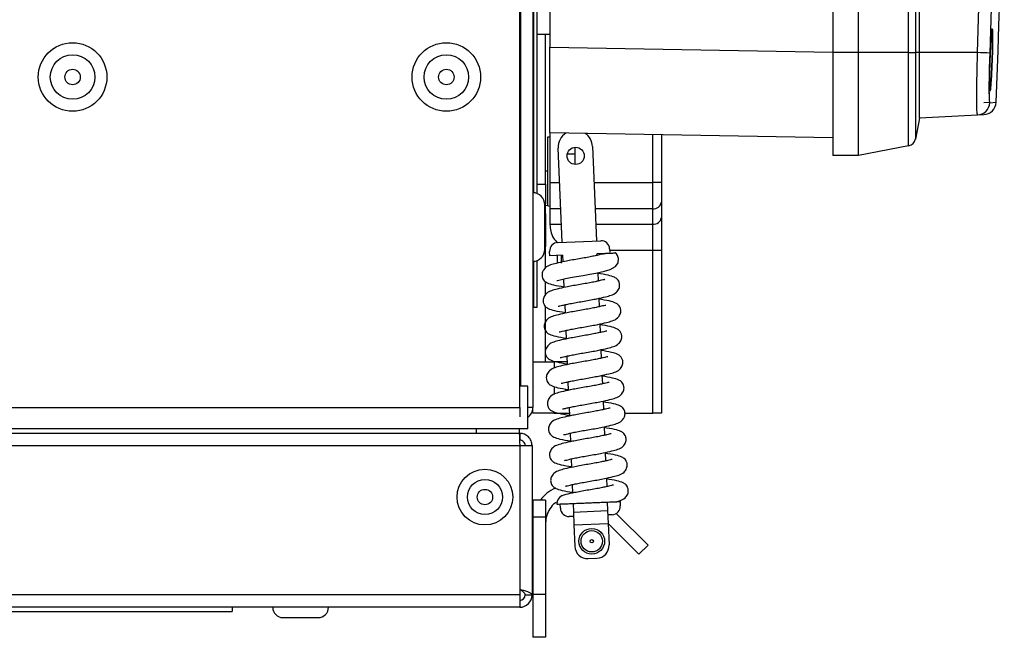
# Model space of a CAD drawing. Units: millimetres. Extents: x 448 to 5216, y 1668 to 5240.
# Drawn here: x 2570 to 2685, y 4289 to 4361 of the extents above; entities that cross this region are included whole.
import ezdxf

# ---------------------------------------------------------------- set-up
doc = ezdxf.new("R2010")
doc.units = ezdxf.units.MM

msp = doc.modelspace()

# ---------------------------------------------------------------- linework, layer by layer
at = {"color": 7, "linetype": 'Continuous', "lineweight": 25}
for p, q in [((2628.07, 4316.14), (2628.07, 5213.26)), ((2629.59, 5213.26), (2629.59, 4316.14)), ((2631.59, 4441.2), (2631.59, 4358.2)), ((2664.59, 4441.85), (2664.59, 4357.55)), ((2667.59, 4357.55), (2667.59, 4441.85)), ((2673.43, 4357.55), (2673.43, 4441.85)), ((2674.22, 4441.85), (2674.22, 4357.55)), ((2674.69, 4357.55), (2674.69, 4441.85)), ((2629.69, 4415.84), (2629.69, 4341.2)), ((2630.09, 4341.11), (2630.09, 4395.84)), ((2630.09, 4359.7), (2631.59, 4359.7)), ((2631.09, 4342.21), (2631.09, 4359.7)), ((2631.59, 4348.2), (2631.59, 4358.2)), ((2631.59, 4358.2), (2664.59, 4357.62)), ((2667.59, 4357.55), (2664.59, 4357.55)), ((2664.59, 4357.55), (2664.59, 4345.55)), ((2673.43, 4357.55), (2667.59, 4357.55)), ((2667.59, 4345.55), (2667.59, 4357.55)), ((2673.43, 4346.68), (2673.43, 4357.55)), ((2673.43, 4357.55), (2674.22, 4357.55)), ((2674.22, 4357.55), (2674.22, 4347.47)), ((2674.69, 4357.55), (2674.22, 4357.55)), ((2674.69, 4349.92), (2674.69, 4357.55)), ((2681.47, 4357.55), (2674.69, 4357.55)), ((2682.19, 4351.74), (2682.93, 4351.78)), ((2682.89, 4351.71), (2683.63, 4351.75)), ((2674.69, 4349.92), (2674.22, 4347.47)), ((2681.47, 4350.27), (2674.69, 4349.92)), ((2682.21, 4350.31), (2681.47, 4350.27)), ((2631.59, 4348.2), (2631.59, 4342.4)), ((2664.59, 4347.62), (2631.59, 4348.2)), ((2631.59, 4347.7), (2631.31, 4347.7)), ((2631.31, 4347.7), (2631.31, 4339.68)), ((2644.59, 4347.97), (2644.59, 4342.4)), ((2633.01, 4335.42), (2632.55, 4346.41)), ((2634.51, 4346.5), (2634.51, 4344.5)), ((2636.55, 4346.58), (2637.01, 4335.59)), ((2673.43, 4346.68), (2667.59, 4345.55)), ((2634.51, 4345.7), (2633.61, 4345.7)), ((2667.59, 4345.55), (2664.59, 4345.55)), ((2631.31, 4343.7), (2631.09, 4343.7)), ((2631.59, 4342.4), (2631.59, 4339.33)), ((2644.59, 4342.4), (2643.59, 4342.4)), ((2643.59, 4339.33), (2643.59, 4342.4)), ((2644.59, 4342.4), (2644.59, 4340.1)), ((2631.09, 4342.21), (2631.09, 4339.91)), ((2644.59, 4340.1), (2644.59, 4338.3)), ((2630.99, 4336.21), (2630.99, 4339.8)), ((2631.09, 4338.75), (2631.09, 4339.91)), ((2631.59, 4339.33), (2631.59, 4337.54)), ((2643.59, 4337.54), (2643.59, 4339.33)), ((2631.09, 4338.75), (2631.09, 4334.92)), ((2644.59, 4338.3), (2644.59, 4334.47)), ((2631.59, 4337.54), (2631.59, 4337.47)), ((2643.59, 4334.47), (2643.59, 4337.54)), ((2630.99, 4334.6), (2630.99, 4336.21)), ((2632.51, 4335.4), (2637.51, 4335.61)), ((2631.09, 4332.45), (2631.09, 4334.92)), ((2631.57, 4333.86), (2631.55, 4334.36)), ((2638.55, 4334.66), (2638.56, 4334.26)), ((2644.59, 4334.47), (2643.59, 4334.47)), ((2643.59, 4315.5), (2643.59, 4334.47)), ((2644.59, 4334.47), (2644.59, 4315.5)), ((2629.69, 4333.2), (2629.69, 4329.84)), ((2630.09, 4327.84), (2630.09, 4333.29)), ((2633.07, 4333.93), (2631.57, 4333.86)), ((2632.49, 4333.1), (2632.49, 4333.9)), ((2632.91, 4333.92), (2632.91, 4332.99)), ((2632.91, 4333.7), (2633.08, 4333.7)), ((2633.07, 4333.93), (2633.11, 4333.14)), ((2637.99, 4334.13), (2637.07, 4334.09)), ((2637.07, 4334.09), (2637.08, 4333.89)), ((2638.57, 4334.16), (2638.06, 4334.13)), ((2633.19, 4331.13), (2633.23, 4330.14)), ((2637.16, 4331.89), (2637.2, 4330.89)), ((2629.59, 4329.84), (2629.69, 4329.84)), ((2629.69, 4329.84), (2629.69, 4327.84)), ((2631.09, 4329.32), (2631.09, 4330.82)), ((2637.29, 4328.89), (2637.33, 4327.9)), ((2629.69, 4327.84), (2629.59, 4327.84)), ((2629.69, 4327.84), (2630.09, 4327.84)), ((2631.09, 4321.49), (2631.09, 4327.91)), ((2633.31, 4328.13), (2633.36, 4327.14)), ((2633.44, 4325.14), (2633.48, 4324.14)), ((2637.41, 4325.89), (2637.45, 4324.9)), ((2637.54, 4322.89), (2637.58, 4321.9)), ((2633.57, 4322.14), (2633.61, 4321.15)), ((2629.59, 4321.49), (2632.09, 4321.49)), ((2633.59, 4321.49), (2632.09, 4321.49)), ((2637.66, 4319.9), (2637.71, 4318.9)), ((2629.01, 4318.64), (2628.07, 4318.64)), ((2629.01, 4313.64), (2629.01, 4318.64)), ((2633.36, 4318.31), (2633.42, 4318.08)), ((2633.69, 4319.14), (2633.73, 4318.15)), ((2628.07, 4316.14), (2628.07, 4315.05)), ((2629.59, 4316.14), (2629.01, 4316.14)), ((2629.59, 4315.5), (2629.59, 4316.14)), ((2633.82, 4316.14), (2633.86, 4315.15)), ((2637.79, 4316.9), (2637.83, 4315.91)), ((2632.09, 4315.5), (2629.59, 4315.5)), ((2632.09, 4315.5), (2633.84, 4315.5)), ((2640.34, 4315.5), (2643.59, 4315.5)), ((2644.59, 4315.5), (2643.59, 4315.5)), ((2637.91, 4313.9), (2637.96, 4312.91)), ((2629.01, 4313.64), (2499.71, 4313.64)), ((2499.71, 4313.14), (2628, 4313.14)), ((2623.01, 4313.14), (2623.01, 4313.64)), ((2628.07, 4313.14), (2628, 4313.14)), ((2628.01, 4313.64), (2628.01, 4313.14)), ((2628.07, 4313.14), (2628.07, 4312.34)), ((2633.94, 4313.15), (2633.98, 4312.15)), ((2628.07, 4311.7), (2628.07, 4294.28)), ((2628.07, 4311.7), (2629.51, 4311.7)), ((2629.51, 4311.7), (2629.51, 4294.28)), ((2638.04, 4310.9), (2638.08, 4309.91)), ((2634.07, 4310.15), (2634.11, 4309.16)), ((2634.19, 4307.15), (2634.24, 4306.16)), ((2638.17, 4307.91), (2638.21, 4306.91)), ((2631.09, 4305.34), (2629.59, 4305.34)), ((2629.59, 4305.34), (2629.59, 4303.34)), ((2631.09, 4305.34), (2631.09, 4303.34)), ((2632.81, 4304.39), (2632.79, 4304.89)), ((2634.29, 4304.95), (2634.33, 4303.95)), ((2638.28, 4305.12), (2639.78, 4305.18)), ((2638.28, 4305.12), (2638.32, 4304.12)), ((2639.78, 4305.18), (2639.8, 4304.68)), ((2631.09, 4303.34), (2629.59, 4303.34)), ((2629.59, 4303.34), (2629.59, 4294.34)), ((2631.09, 4303.34), (2631.09, 4294.34)), ((2634.35, 4303.45), (2633.85, 4303.43)), ((2634.33, 4303.95), (2638.32, 4304.12)), ((2634.33, 4303.95), (2634.39, 4302.45)), ((2638.32, 4304.12), (2638.39, 4302.62)), ((2638.85, 4303.64), (2638.35, 4303.62)), ((2643.03, 4300.1), (2639.33, 4303.79)), ((2634.39, 4302.45), (2638.39, 4302.62)), ((2634.39, 4302.45), (2634.5, 4299.96)), ((2638.39, 4302.62), (2638.49, 4300.12)), ((2641.97, 4299.04), (2638.39, 4302.62)), ((2641.97, 4299.04), (2643.03, 4300.1)), ((2636.06, 4298.52), (2637.06, 4298.56)), ((2628.07, 4294.28), (1706.95, 4294.28)), ((2628.07, 4294.28), (2628.07, 4292.84)), ((2628.71, 4294.28), (2629.51, 4294.28)), ((2631.09, 4294.34), (2629.59, 4294.34)), ((2629.59, 4294.34), (2629.59, 4289.34)), ((2631.09, 4294.34), (2631.09, 4289.34)), ((2628.07, 4292.84), (1706.95, 4292.84)), ((2526.51, 4292.34), (2594.51, 4292.34)), ((2594.51, 4292.84), (2594.51, 4292.34)), ((2600.46, 4291.64), (2604.56, 4291.64)), ((2631.09, 4289.34), (2629.59, 4289.34))]:
    msp.add_line(p, q, dxfattribs=at)
at = {"color": 8, "linetype": 'Continuous', "lineweight": 25}
for p, q in [((2628.15, 5210.76), (2628.15, 4318.64)), ((2682.89, 4351.71), (2683.63, 4351.75)), ((2643.59, 4342.4), (2643.59, 4347.99)), ((2631.59, 4342.4), (2632.72, 4342.4)), ((2636.72, 4342.4), (2643.59, 4342.4)), ((2630.09, 4342.21), (2631.09, 4342.21)), ((2631.09, 4339.91), (2630.98, 4339.91)), ((2632.85, 4339.33), (2631.59, 4339.33)), ((2643.59, 4339.33), (2636.85, 4339.33)), ((2630.99, 4338.75), (2631.09, 4338.75)), ((2631.59, 4337.54), (2632.92, 4337.54)), ((2636.92, 4337.54), (2643.59, 4337.54)), ((2631.09, 4334.92), (2630.99, 4334.92)), ((2643.59, 4334.47), (2638.55, 4334.47)), ((2632.09, 4321.49), (2632.09, 4320.75)), ((2632.09, 4318.6), (2632.09, 4317.68)), ((2499.71, 4316.14), (2628.07, 4316.14)), ((2499.71, 4311.7), (2628.07, 4311.7))]:
    msp.add_line(p, q, dxfattribs=at)
at = {"color": 7, "linetype": 'Continuous', "lineweight": 25, "flags": 128}
for points in [[(2681.47, 4357.55), (2681.79, 4368.08), (2682.02, 4378.62), (2682.16, 4389.16), (2682.21, 4399.7), (2682.16, 4410.24), (2682.02, 4420.78), (2681.79, 4431.31), (2681.47, 4441.85)], [(2682.89, 4441.9), (2683.21, 4431.35), (2683.44, 4420.8), (2683.58, 4410.25), (2683.63, 4399.7), (2683.58, 4389.15), (2683.44, 4378.59), (2683.21, 4368.04), (2682.89, 4357.5)], [(2682.89, 4441.9), (2683.21, 4431.35), (2683.44, 4420.8), (2683.58, 4410.25), (2683.63, 4399.7), (2683.58, 4389.15), (2683.44, 4378.59), (2683.21, 4368.04), (2682.89, 4357.5)], [(2631.59, 4339.61), (2631.36, 4339.67), (2631.09, 4339.7)], [(2632.41, 4330.97), (2632.46, 4330.96), (2632.64, 4331), (2632.95, 4331.08), (2633.4, 4331.18), (2633.98, 4331.3), (2634.68, 4331.43), (2635.46, 4331.56), (2636.24, 4331.7), (2636.93, 4331.83), (2637.94, 4332.06), (2638.61, 4332.25), (2639.23, 4332.59), (2639.53, 4333.03), (2639.59, 4333.53), (2639.49, 4333.87), (2639.34, 4334.09), (2639.22, 4334.17), (2639.22, 4334.17)]]:
    msp.add_lwpolyline(points, dxfattribs=at)
at = {"color": 7, "linetype": 'Continuous', "lineweight": 25}
for centre, radius in [((2575.91, 4354.7), 4), ((2619.51, 4354.7), 4), ((2575.91, 4354.7), 2.6), ((2619.51, 4354.7), 2.6), ((2575.91, 4354.7), 0.9), ((2619.51, 4354.7), 0.9), ((2634.59, 4345.5), 1), ((2624.01, 4305.7), 3.25), ((2624.01, 4305.7), 2.05), ((2624.01, 4305.7), 0.9), ((2636.47, 4300.54), 1.5), ((2636.47, 4300.54), 1.25), ((2636.47, 4300.54), 0.2)]:
    msp.add_circle(centre, radius, dxfattribs=at)
for centre, radius, start, end in [((1484.59, 4399.7), 1200, 357.71009, 2.28991), ((2674.48, 4150.32), 207.35, 87.6752, 88.0677), ((2681.39, 4351.77), 1.5, 273.0157, 357.73), ((2682.13, 4351.81), 1.5, 273, 357.7101), ((2634.55, 4346.5), 2, 123.4626, 182.4), ((2634.55, 4346.5), 2, 2.4, 54.5374), ((2673.24, 4347.67), 1, 281, 349), ((2629.59, 4339.8), 1.4, 0, 90), ((2643.69, 4340.24), 0.907, 263.4591, 351.4483), ((2643.69, 4338.44), 0.907, 263.4591, 351.4483), ((2637.55, 4334.61), 1, 2.4, 92.4), ((2629.59, 4334.6), 1.4, 270, 360), ((2632.55, 4334.4), 1, 92.4, 182.4), ((2628.15, 4316.14), 1.44, 306.6712, 0), ((2633.36, 4304.96), 0.971, 111.5777, 185.4356), ((2638.8, 4304.64), 1, 272.4, 2.4), ((2633.81, 4304.43), 1, 182.4, 272.4), ((2635.99, 4300.02), 1.5, 182.4, 272.4), ((2636.99, 4300.06), 1.5, 272.4, 2.4), ((2628.07, 4294.28), 0.64, 270, 0), ((2628.07, 4294.28), 1.44, 270, 0), ((2600.46, 4292.84), 1.2, 180, 270), ((2604.56, 4292.84), 1.2, 270, 0)]:
    msp.add_arc(centre, radius, start, end, dxfattribs=at)
for points, knots in [([(2683.23, 4359.28), (2683.22, 4358.96), (2683.22, 4358.32), (2683.19, 4357.11), (2683.14, 4355.87), (2683.08, 4354.72), (2683.02, 4353.79), (2682.96, 4353.19), (2682.91, 4352.99), (2682.87, 4353.2), (2682.85, 4353.81), (2682.86, 4354.75), (2682.88, 4355.9), (2682.93, 4357.15), (2682.98, 4358.34), (2683.04, 4359.35), (2683.11, 4360.06), (2683.16, 4360.4), (2683.2, 4360.31), (2683.22, 4359.89), (2683.23, 4359.45), (2683.23, 4359.28)], [0, 0, 0, 0, 0.053603, 0.107204, 0.160837, 0.214535, 0.268295, 0.322085, 0.375861, 0.429585, 0.48324, 0.536843, 0.59043, 0.644047, 0.697724, 0.751467, 0.805252, 0.859037, 0.91278, 0.966456, 1, 1, 1, 1]), ([(2682.94, 4357.32), (2682.95, 4357.66), (2682.98, 4358.4), (2683.04, 4359.35), (2683.11, 4360.06), (2683.16, 4360.4), (2683.2, 4360.31), (2683.22, 4359.89), (2683.23, 4359.45), (2683.23, 4359.28)], [0, 0, 0, 0, 0.1309, 0.28542, 0.440063, 0.594705, 0.749225, 0.903556, 1, 1, 1, 1]), ([(2683.23, 4359.28), (2683.22, 4358.96), (2683.22, 4358.32), (2683.19, 4357.11), (2683.14, 4355.87), (2683.08, 4354.72), (2683.02, 4353.8), (2682.96, 4353.17), (2682.93, 4353.09), (2682.91, 4353.06)], [0, 0, 0, 0, 0.142613, 0.285222, 0.427916, 0.570784, 0.713815, 0.856926, 1, 1, 1, 1]), ([(2681.47, 4350.27), (2681.45, 4350.31), (2681.42, 4350.4), (2681.38, 4351.28), (2681.38, 4352.92), (2681.4, 4355.1), (2681.45, 4356.73), (2681.47, 4357.55)], [0, 0, 0, 0, 0.143966, 0.357851, 0.571804, 0.78591, 1, 1, 1, 1]), ([(2682.89, 4357.5), (2682.88, 4357.18), (2682.85, 4356.53), (2682.83, 4355.59), (2682.81, 4354.69), (2682.8, 4353.88), (2682.8, 4353.17), (2682.81, 4352.58), (2682.82, 4352.13), (2682.84, 4351.87), (2682.86, 4351.73), (2682.88, 4351.72), (2682.89, 4351.71)], [0, 0, 0, 0, 0.105548, 0.214156, 0.319705, 0.428319, 0.533793, 0.642327, 0.747771, 0.856271, 0.927675, 1, 1, 1, 1]), ([(2682.89, 4357.5), (2682.87, 4356.85), (2682.82, 4355.55), (2682.8, 4353.82), (2682.8, 4352.51), (2682.84, 4351.81), (2682.87, 4351.74), (2682.89, 4351.71)], [0, 0, 0, 0, 0.214096, 0.428198, 0.642145, 0.856029, 1, 1, 1, 1]), ([(2631.59, 4337.47), (2631.6, 4337.24), (2631.63, 4336.76), (2631.93, 4335.96), (2632.32, 4335.53), (2632.49, 4335.35)], [0, 0, 0, 0, 0.3630839, 0.728231, 1, 1, 1, 1]), ([(2637.86, 4334.05), (2637.85, 4334.06), (2637.82, 4334.06), (2637.64, 4334.02), (2637.32, 4333.94), (2636.86, 4333.84), (2636.28, 4333.72), (2635.58, 4333.59), (2634.8, 4333.46), (2634.04, 4333.33), (2633.16, 4333.15), (2632.35, 4332.98), (2631.63, 4332.78), (2631.11, 4332.56), (2630.7, 4332.01), (2630.64, 4331.54), (2630.76, 4331.14), (2630.98, 4330.86), (2631.3, 4330.65), (2632.01, 4330.42), (2632.8, 4330.3), (2633.23, 4330.24)], [0, 0, 0, 0, 0.0287087, 0.0632391, 0.1007152, 0.1420772, 0.188016, 0.2375102, 0.289492, 0.3428118, 0.3927236, 0.4771486, 0.5458313, 0.6181277, 0.6626064, 0.7048169, 0.7353693, 0.7642541, 0.8209776, 0.9023643, 1, 1, 1, 1]), ([(2637.89, 4334.13), (2637.92, 4334.13), (2638, 4334.13), (2637.99, 4334.13), (2637.99, 4334.13), (2637.99, 4334.13), (2638.04, 4334.13), (2638.07, 4334.13), (2638.11, 4334.14), (2638.16, 4334.14), (2638.23, 4334.14), (2638.33, 4334.15), (2638.45, 4334.15), (2638.61, 4334.16), (2638.78, 4334.16), (2638.97, 4334.17), (2639.14, 4334.18), (2639.24, 4334.18), (2639.28, 4334.19), (2639.24, 4334.18), (2639.22, 4334.18)], [0, 0, 0, 0, 0.0721961, 0.2205588, 0.2738882, 0.3275414, 0.3422167, 0.3528175, 0.3614733, 0.3701269, 0.3827498, 0.4058568, 0.4380475, 0.4711446, 0.5378368, 0.6061412, 0.7097836, 0.8163589, 0.9225803, 1, 1, 1, 1]), ([(2637.98, 4331.06), (2637.97, 4331.06), (2637.95, 4331.07), (2637.77, 4331.03), (2637.45, 4330.95), (2636.99, 4330.84), (2636.4, 4330.72), (2635.7, 4330.59), (2634.93, 4330.47), (2634.16, 4330.33), (2633.29, 4330.16), (2632.47, 4329.98), (2631.75, 4329.78), (2631.23, 4329.56), (2630.82, 4329.01), (2630.76, 4328.54), (2630.89, 4328.14), (2631.1, 4327.86), (2631.42, 4327.66), (2632.13, 4327.43), (2632.92, 4327.31), (2633.35, 4327.24)], [0, 0, 0, 0, 0.0287087, 0.0632391, 0.1007152, 0.1420772, 0.188016, 0.2375102, 0.289492, 0.3428118, 0.3927236, 0.4771486, 0.5458313, 0.6181277, 0.6626064, 0.7048169, 0.7353693, 0.7642541, 0.8209776, 0.9023643, 1, 1, 1, 1]), ([(2632.54, 4327.97), (2632.55, 4327.97), (2632.57, 4327.96), (2632.75, 4328), (2633.07, 4328.08), (2633.53, 4328.18), (2634.12, 4328.3), (2634.82, 4328.43), (2635.59, 4328.56), (2636.35, 4328.7), (2637.23, 4328.87), (2638.05, 4329.05), (2638.76, 4329.24), (2639.29, 4329.46), (2639.69, 4330.01), (2639.75, 4330.48), (2639.63, 4330.89), (2639.42, 4331.17), (2639.09, 4331.37), (2638.38, 4331.6), (2637.58, 4331.72), (2637.14, 4331.79)], [0, 0, 0, 0, 0.028644, 0.063096, 0.100487, 0.141756, 0.18759, 0.236973, 0.288837, 0.342036, 0.391835, 0.476069, 0.544596, 0.616728, 0.661106, 0.703221, 0.733705, 0.762524, 0.819119, 0.900322, 1, 1, 1, 1]), ([(2632.66, 4324.97), (2632.67, 4324.97), (2632.7, 4324.96), (2632.88, 4325), (2633.2, 4325.08), (2633.65, 4325.18), (2634.24, 4325.3), (2634.94, 4325.44), (2635.71, 4325.56), (2636.48, 4325.7), (2637.36, 4325.87), (2638.17, 4326.05), (2638.89, 4326.25), (2639.41, 4326.47), (2639.82, 4327.01), (2639.88, 4327.49), (2639.75, 4327.89), (2639.54, 4328.17), (2639.22, 4328.37), (2638.51, 4328.6), (2637.72, 4328.72), (2637.29, 4328.79)], [0, 0, 0, 0, 0.028709, 0.063239, 0.100715, 0.142077, 0.188016, 0.23751, 0.289492, 0.342812, 0.392724, 0.477149, 0.545831, 0.618128, 0.662606, 0.704817, 0.735369, 0.764254, 0.820978, 0.902364, 1, 1, 1, 1]), ([(2638.11, 4328.06), (2638.1, 4328.06), (2638.07, 4328.07), (2637.89, 4328.03), (2637.57, 4327.95), (2637.11, 4327.85), (2636.53, 4327.73), (2635.83, 4327.6), (2635.05, 4327.47), (2634.29, 4327.33), (2633.41, 4327.16), (2632.6, 4326.98), (2631.88, 4326.78), (2631.36, 4326.57), (2630.95, 4326.02), (2630.89, 4325.55), (2631.02, 4325.14), (2631.23, 4324.86), (2631.55, 4324.66), (2632.26, 4324.43), (2633.05, 4324.31), (2633.48, 4324.24)], [0, 0, 0, 0, 0.0287087, 0.0632391, 0.1007152, 0.1420772, 0.188016, 0.2375102, 0.289492, 0.3428118, 0.3927236, 0.4771486, 0.5458313, 0.6181277, 0.6626064, 0.7048169, 0.7353693, 0.7642541, 0.8209776, 0.9023643, 1, 1, 1, 1]), ([(2632.79, 4321.98), (2632.8, 4321.97), (2632.82, 4321.96), (2633, 4322.01), (2633.32, 4322.08), (2633.78, 4322.19), (2634.37, 4322.31), (2635.07, 4322.44), (2635.84, 4322.57), (2636.61, 4322.7), (2637.48, 4322.87), (2638.3, 4323.05), (2639.02, 4323.25), (2639.54, 4323.47), (2639.94, 4324.02), (2640.01, 4324.49), (2639.88, 4324.89), (2639.67, 4325.17), (2639.34, 4325.37), (2638.63, 4325.61), (2637.85, 4325.73), (2637.42, 4325.79)], [0, 0, 0, 0, 0.028709, 0.063239, 0.100715, 0.142077, 0.188016, 0.23751, 0.289492, 0.342812, 0.392724, 0.477149, 0.545831, 0.618128, 0.662606, 0.704817, 0.735369, 0.764254, 0.820978, 0.902364, 1, 1, 1, 1]), ([(2638.23, 4325.06), (2638.22, 4325.06), (2638.2, 4325.07), (2638.02, 4325.03), (2637.7, 4324.95), (2637.24, 4324.85), (2636.65, 4324.73), (2635.95, 4324.6), (2635.18, 4324.47), (2634.41, 4324.33), (2633.54, 4324.16), (2632.72, 4323.98), (2632.01, 4323.79), (2631.48, 4323.57), (2631.08, 4323.02), (2631.01, 4322.55), (2631.14, 4322.14), (2631.35, 4321.86), (2631.68, 4321.66), (2632.39, 4321.43), (2633.17, 4321.31), (2633.6, 4321.25)], [0, 0, 0, 0, 0.028709, 0.063239, 0.100715, 0.142077, 0.188016, 0.23751, 0.289492, 0.342812, 0.392724, 0.477149, 0.545831, 0.618128, 0.662606, 0.704817, 0.735369, 0.764254, 0.820978, 0.902364, 1, 1, 1, 1]), ([(2638.36, 4322.06), (2638.35, 4322.07), (2638.32, 4322.08), (2638.14, 4322.03), (2637.82, 4321.96), (2637.37, 4321.85), (2636.78, 4321.73), (2636.08, 4321.6), (2635.31, 4321.47), (2634.54, 4321.34), (2633.66, 4321.16), (2632.85, 4320.99), (2632.13, 4320.79), (2631.61, 4320.57), (2631.2, 4320.02), (2631.14, 4319.55), (2631.27, 4319.15), (2631.48, 4318.87), (2631.8, 4318.67), (2632.51, 4318.43), (2633.3, 4318.31), (2633.73, 4318.25)], [0, 0, 0, 0, 0.0287087, 0.0632391, 0.1007152, 0.1420772, 0.188016, 0.2375102, 0.289492, 0.3428118, 0.3927236, 0.4771486, 0.5458313, 0.6181277, 0.6626064, 0.7048169, 0.7353693, 0.7642541, 0.8209776, 0.9023643, 1, 1, 1, 1]), ([(2632.91, 4318.98), (2632.92, 4318.97), (2632.95, 4318.97), (2633.13, 4319.01), (2633.45, 4319.09), (2633.91, 4319.19), (2634.49, 4319.31), (2635.19, 4319.44), (2635.97, 4319.57), (2636.73, 4319.71), (2637.61, 4319.88), (2638.42, 4320.06), (2639.14, 4320.25), (2639.66, 4320.47), (2640.07, 4321.02), (2640.13, 4321.49), (2640, 4321.9), (2639.79, 4322.18), (2639.47, 4322.38), (2638.76, 4322.61), (2637.97, 4322.73), (2637.54, 4322.79)], [0, 0, 0, 0, 0.028709, 0.063239, 0.100715, 0.142077, 0.188016, 0.23751, 0.289492, 0.342812, 0.392724, 0.477149, 0.545831, 0.618128, 0.662606, 0.704817, 0.735369, 0.764254, 0.820978, 0.902364, 1, 1, 1, 1]), ([(2633.04, 4315.98), (2633.05, 4315.98), (2633.07, 4315.97), (2633.25, 4316.01), (2633.57, 4316.09), (2634.03, 4316.19), (2634.62, 4316.31), (2635.32, 4316.44), (2636.09, 4316.57), (2636.86, 4316.71), (2637.73, 4316.88), (2638.55, 4317.06), (2639.27, 4317.26), (2639.79, 4317.47), (2640.2, 4318.02), (2640.26, 4318.49), (2640.13, 4318.9), (2639.92, 4319.18), (2639.6, 4319.38), (2638.89, 4319.61), (2638.1, 4319.73), (2637.67, 4319.8)], [0, 0, 0, 0, 0.028709, 0.063239, 0.100715, 0.142077, 0.188016, 0.23751, 0.289492, 0.342812, 0.392724, 0.477149, 0.545831, 0.618128, 0.662606, 0.704817, 0.735369, 0.764254, 0.820978, 0.902364, 1, 1, 1, 1]), ([(2638.48, 4319.07), (2638.47, 4319.07), (2638.45, 4319.08), (2638.27, 4319.04), (2637.95, 4318.96), (2637.49, 4318.85), (2636.9, 4318.73), (2636.2, 4318.6), (2635.43, 4318.48), (2634.67, 4318.34), (2633.79, 4318.17), (2632.97, 4317.99), (2632.26, 4317.79), (2631.73, 4317.57), (2631.33, 4317.03), (2631.27, 4316.55), (2631.39, 4316.15), (2631.6, 4315.87), (2631.93, 4315.67), (2632.64, 4315.44), (2633.42, 4315.32), (2633.85, 4315.25)], [0, 0, 0, 0, 0.0287087, 0.0632391, 0.1007152, 0.1420772, 0.188016, 0.2375102, 0.289492, 0.3428118, 0.3927236, 0.4771486, 0.5458313, 0.6181277, 0.6626064, 0.7048169, 0.7353693, 0.7642541, 0.8209776, 0.9023643, 1, 1, 1, 1]), ([(2638.61, 4316.07), (2638.6, 4316.07), (2638.57, 4316.08), (2638.39, 4316.04), (2638.08, 4315.96), (2637.62, 4315.86), (2637.03, 4315.74), (2636.33, 4315.61), (2635.56, 4315.48), (2634.79, 4315.34), (2633.92, 4315.17), (2633.1, 4314.99), (2632.38, 4314.79), (2631.86, 4314.58), (2631.45, 4314.03), (2631.39, 4313.56), (2631.52, 4313.15), (2631.73, 4312.87), (2632.05, 4312.67), (2632.76, 4312.44), (2633.55, 4312.32), (2633.98, 4312.25)], [0, 0, 0, 0, 0.028709, 0.063239, 0.100715, 0.142077, 0.188016, 0.23751, 0.289492, 0.342812, 0.392724, 0.477149, 0.545831, 0.618128, 0.662606, 0.704817, 0.735369, 0.764254, 0.820978, 0.902364, 1, 1, 1, 1]), ([(2633.16, 4312.98), (2633.18, 4312.98), (2633.2, 4312.97), (2633.38, 4313.01), (2633.7, 4313.09), (2634.16, 4313.2), (2634.74, 4313.32), (2635.44, 4313.45), (2636.22, 4313.57), (2636.98, 4313.71), (2637.86, 4313.88), (2638.67, 4314.06), (2639.39, 4314.26), (2639.91, 4314.48), (2640.32, 4315.02), (2640.38, 4315.5), (2640.26, 4315.9), (2640.04, 4316.18), (2639.72, 4316.38), (2639.01, 4316.61), (2638.22, 4316.73), (2637.79, 4316.8)], [0, 0, 0, 0, 0.0287087, 0.0632391, 0.1007152, 0.1420772, 0.188016, 0.2375102, 0.289492, 0.3428118, 0.3927236, 0.4771486, 0.5458313, 0.6181277, 0.6626064, 0.7048169, 0.7353693, 0.7642541, 0.8209776, 0.9023643, 1, 1, 1, 1]), ([(2633.29, 4309.99), (2633.3, 4309.98), (2633.33, 4309.97), (2633.51, 4310.02), (2633.82, 4310.09), (2634.28, 4310.2), (2634.87, 4310.32), (2635.57, 4310.45), (2636.34, 4310.58), (2637.11, 4310.71), (2637.98, 4310.89), (2638.8, 4311.06), (2639.52, 4311.26), (2640.04, 4311.48), (2640.45, 4312.03), (2640.51, 4312.5), (2640.38, 4312.9), (2640.17, 4313.18), (2639.85, 4313.38), (2639.14, 4313.62), (2638.35, 4313.74), (2637.92, 4313.8)], [0, 0, 0, 0, 0.028709, 0.063239, 0.100715, 0.142077, 0.188016, 0.23751, 0.289492, 0.342812, 0.392724, 0.477149, 0.545831, 0.618128, 0.662606, 0.704817, 0.735369, 0.764254, 0.820978, 0.902364, 1, 1, 1, 1]), ([(2638.74, 4313.07), (2638.72, 4313.08), (2638.7, 4313.08), (2638.52, 4313.04), (2638.2, 4312.96), (2637.74, 4312.86), (2637.16, 4312.74), (2636.46, 4312.61), (2635.68, 4312.48), (2634.92, 4312.34), (2634.04, 4312.17), (2633.23, 4311.99), (2632.51, 4311.8), (2631.98, 4311.58), (2631.58, 4311.03), (2631.52, 4310.56), (2631.64, 4310.15), (2631.86, 4309.87), (2632.18, 4309.67), (2632.89, 4309.44), (2633.68, 4309.32), (2634.11, 4309.26)], [0, 0, 0, 0, 0.028709, 0.063239, 0.100715, 0.142077, 0.188016, 0.23751, 0.289492, 0.342812, 0.392724, 0.477149, 0.545831, 0.618128, 0.662606, 0.704817, 0.735369, 0.764254, 0.820978, 0.902364, 1, 1, 1, 1]), ([(2633.42, 4306.99), (2633.43, 4306.98), (2633.45, 4306.98), (2633.63, 4307.02), (2633.95, 4307.1), (2634.41, 4307.2), (2634.99, 4307.32), (2635.7, 4307.45), (2636.47, 4307.58), (2637.23, 4307.72), (2638.11, 4307.89), (2638.93, 4308.07), (2639.64, 4308.26), (2640.17, 4308.48), (2640.57, 4309.03), (2640.63, 4309.5), (2640.51, 4309.91), (2640.3, 4310.19), (2639.97, 4310.39), (2639.26, 4310.62), (2638.47, 4310.74), (2638.04, 4310.8)], [0, 0, 0, 0, 0.028709, 0.063239, 0.100715, 0.142077, 0.188016, 0.23751, 0.289492, 0.342812, 0.392724, 0.477149, 0.545831, 0.618128, 0.662606, 0.704817, 0.735369, 0.764254, 0.820978, 0.902364, 1, 1, 1, 1]), ([(2638.86, 4310.07), (2638.85, 4310.08), (2638.83, 4310.09), (2638.65, 4310.04), (2638.33, 4309.97), (2637.87, 4309.86), (2637.28, 4309.74), (2636.58, 4309.61), (2635.81, 4309.48), (2635.04, 4309.35), (2634.17, 4309.17), (2633.35, 4309), (2632.63, 4308.8), (2632.11, 4308.58), (2631.7, 4308.03), (2631.64, 4307.56), (2631.77, 4307.16), (2631.98, 4306.88), (2632.3, 4306.68), (2633.01, 4306.44), (2633.8, 4306.32), (2634.23, 4306.26)], [0, 0, 0, 0, 0.028709, 0.063239, 0.100715, 0.142077, 0.188016, 0.23751, 0.289492, 0.342812, 0.392724, 0.477149, 0.545831, 0.618128, 0.662606, 0.704817, 0.735369, 0.764254, 0.820978, 0.902364, 1, 1, 1, 1]), ([(2638.99, 4307.08), (2638.98, 4307.08), (2638.95, 4307.09), (2638.77, 4307.05), (2638.45, 4306.97), (2637.99, 4306.86), (2637.41, 4306.75), (2636.71, 4306.61), (2635.93, 4306.49), (2635.17, 4306.35), (2634.29, 4306.18), (2633.56, 4306.02), (2633.15, 4305.9), (2633, 4305.86)], [0, 0, 0, 0, 0.05486, 0.120845, 0.192459, 0.271498, 0.359284, 0.453864, 0.553197, 0.655087, 0.750464, 0.911794, 1, 1, 1, 1]), ([(2639.39, 4305.17), (2639.51, 4305.2), (2639.87, 4305.3), (2640.29, 4305.48), (2640.7, 4306.03), (2640.76, 4306.5), (2640.63, 4306.91), (2640.42, 4307.19), (2640.1, 4307.39), (2639.39, 4307.62), (2638.6, 4307.74), (2638.17, 4307.81)], [0, 0, 0, 0, 0.074335, 0.221686, 0.31234, 0.398372, 0.460642, 0.519514, 0.635125, 0.801004, 1, 1, 1, 1]), ([(2632.23, 4306.75), (2631.88, 4306.57), (2631.2, 4306.23), (2630.72, 4305.63), (2630.49, 4305.34)], [0, 0, 0, 0, 0.512735, 1, 1, 1, 1]), ([(2632.3, 4305.06), (2632.26, 4305.04), (2631.97, 4304.87), (2631.57, 4304.35), (2631.16, 4303.56), (2631.11, 4302.97), (2631.09, 4302.67)], [0, 0, 0, 0, 0.046404, 0.364269, 0.682135, 1, 1, 1, 1]), ([(2632.39, 4304.87), (2632.52, 4304.88), (2632.78, 4304.89), (2633.29, 4304.91), (2633.88, 4304.93), (2634.53, 4304.96), (2635.22, 4304.99), (2635.81, 4305.01), (2636.38, 4305.04), (2636.93, 4305.06), (2637.56, 4305.09), (2638.14, 4305.11), (2638.6, 4305.13), (2638.95, 4305.15), (2639.2, 4305.16), (2639.34, 4305.16), (2639.39, 4305.16), (2639.39, 4305.16), (2639.39, 4305.16)], [0, 0, 0, 0, 0.08061, 0.163565, 0.243949, 0.326734, 0.405936, 0.487459, 0.527722, 0.60072, 0.675847, 0.748283, 0.823196, 0.873931, 0.925848, 0.976735, 0.99489, 1, 1, 1, 1]), ([(2629.51, 4294.28), (2629.5, 4294.3), (2629.5, 4294.35), (2629.43, 4294.42), (2629.32, 4294.49), (2629.18, 4294.56), (2629, 4294.64), (2628.79, 4294.71), (2628.56, 4294.78), (2628.32, 4294.85), (2628.15, 4294.9), (2628.07, 4294.92)], [0, 0, 0, 0, 0.110024, 0.223238, 0.333274, 0.4465, 0.556536, 0.669762, 0.779798, 0.893024, 1, 1, 1, 1])]:
    msp.add_open_spline(points, degree=3, knots=knots, dxfattribs=at)
for points in [[(2628, 4313.14), (2628, 4313.12), (2628.02, 4313.07), (2628.03, 4312.74), (2628.05, 4312.27), (2628.06, 4311.89), (2628.07, 4311.7)], [(2629.51, 4311.7), (2629.49, 4311.89), (2629.44, 4312.27), (2629.11, 4312.74), (2628.63, 4313.07), (2628.26, 4313.12), (2628.07, 4313.14)], [(2628.71, 4311.7), (2628.7, 4311.78), (2628.68, 4311.95), (2628.53, 4312.16), (2628.32, 4312.31), (2628.15, 4312.33), (2628.07, 4312.34)], [(2628.71, 4294.28), (2628.7, 4294.33), (2628.68, 4294.44), (2628.53, 4294.6), (2628.32, 4294.76), (2628.15, 4294.87), (2628.07, 4294.92)]]:
    msp.add_open_spline(points, degree=3, dxfattribs=at)

doc.saveas('drawing.dxf')
